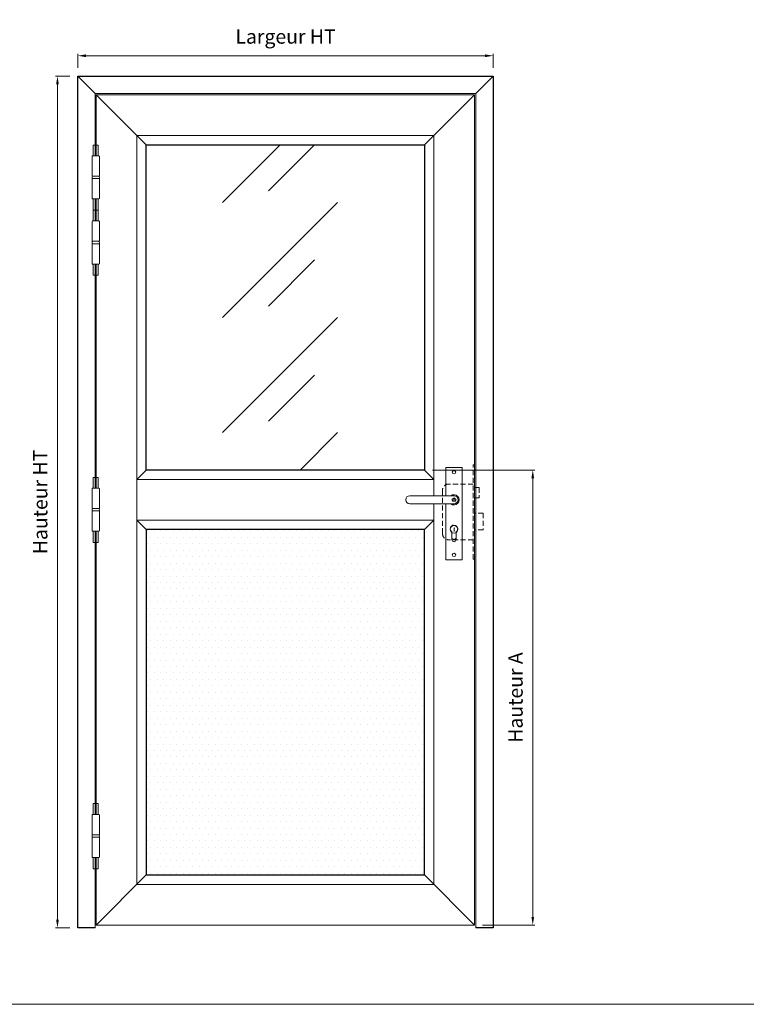
# Model space of a CAD drawing. Units: millimetres. Extents: x 0 to 5160, y 0 to 3563.
# Drawn here: x 1483 to 3224, y 0 to 2358 of the extents above; entities that cross this region are included whole.
import ezdxf

# ---------------------------------------------------------------- set-up
doc = ezdxf.new("R2010")
doc.units = ezdxf.units.MM
doc.header["$PDMODE"] = 2
doc.header["$PDSIZE"] = 10
doc.linetypes.add('DASHED2', pattern=[0.375, 0.25, -0.125])
for name, color, linetype, lineweight in [('#Cadre', 30, 'Continuous', 15), ('#Contour principal', 30, 'Continuous', 30), ('#Contour secondaire', 5, 'Continuous', 15), ('#Hachure', 5, 'Continuous', 0), ('#Texte - cotation', 3, 'Continuous', 0)]:
    doc.layers.add(name, color=color, linetype=linetype, lineweight=lineweight)
doc.layers.add('#Détail masqué', color=9, linetype='Continuous', lineweight=0, plot=False)
doc.styles.get("Standard").update_dxf_attribs({"font": 'arial.ttf'})
doc.dimstyles.new('MAL-ISO$0', dxfattribs={"dimtxt": 3, "dimasz": 3, "dimexe": 1, "dimexo": 1, "dimgap": 1.5, "dimtad": 1, "dimtxsty": 'Standard', "dimcen": 0, "dimclrd": 256, "dimclre": 256, "dimclrt": 3, "dimadec": 1, "dimazin": 2, "dimtp": 0.1, "dimtm": 0.1, "dimtfac": 0.71, "dimtmove": 0, "dimatfit": 3, "dimfxl": 1, "dimlwd": -1, "dimlwe": -1, "dimarcsym": 1})

# ---------------------------------------------------------------- blocks, each defined once
blk = doc.blocks.new('Feuille A4 portrait')
at = {"layer": '#Cadre', "color": 0}
blk.add_lwpolyline([(0, 0), (7313.5, 0), (7313.5, 5049.2), (0, 5049.2)], close=True, dxfattribs=at)
blk = doc.blocks.new('Paumelle 130')
at = {"layer": '#Contour secondaire'}
for p, q in [((9, 0), (-7, 0)), ((-8, -1), (-8, -50)), ((10, -1), (10, -50)), ((10, -50), (-8, -50)), ((-8, -56), (-8, -53.1)), ((10, -56), (-8, -56)), ((10, -56), (-8, -56)), ((-8, -105), (-8, -56)), ((-6.9, -50), (8.9, -50)), ((10, -56), (10, -53.1)), ((10, -105), (10, -56)), ((9, -106), (-7, -106))]:
    blk.add_line(p, q, dxfattribs=at)
for points in [[(-7, 0), (-8, -1)], [(9, 0), (10, -1)], [(-7, -106), (-8, -105)], [(9, -106), (10, -105)]]:
    blk.add_lwpolyline(points, dxfattribs=at)
for centre, start, end in [((-2.1, -53.5), 143.7859, 175.9746), ((4.1, -53.5), 4.0254, 36.2141)]:
    blk.add_arc(centre, 5.87, start, end, dxfattribs=at)
at = {"layer": '#Détail masqué'}
for points in [[(-5, 0), (-5, 26.5)], [(-5, 26.5), (0, 26.5)], [(0, 26.5), (0, 0)], [(2, 26.5), (7, 26.5)], [(2, 0), (2, 26.5)], [(7, 0), (7, 26.5)], [(-5, -106), (-5, -133.5)], [(0, -133.5), (0, -106)], [(2, -106), (2, -133.5)], [(7, -106), (7, -133.5)], [(-5, -133.5), (0, -133.5)], [(2, -133.5), (7, -133.5)]]:
    blk.add_lwpolyline(points, dxfattribs=at)
blk = doc.blocks.new('*D36')
at = {"layer": '#Texte - cotation', "transparency": 16777216}
for p, q in [((-1021, 2113), (-1021, 2148)), ((-1001, 2143), (-20, 2143)), ((0, 2113), (0, 2148))]:
    blk.add_line(p, q, dxfattribs=at)
for points in [[(-1001, 2146.3), (-1001, 2139.7), (-1021, 2143)], [(-20, 2146.3), (-20, 2139.7), (0, 2143)]]:
    blk.add_solid(points, dxfattribs=at)
at = {"layer": 'Defpoints', "color": 0, "transparency": 16777216}
for p in [(0, 2143), (-1021, 2093), (0, 2093)]:
    blk.add_point(p, dxfattribs=at)
at = {"layer": '#Texte - cotation', "transparency": 16777216, "insert": (-510.5, 2185.6), "char_height": 35, "attachment_point": 5}
blk.add_mtext('Largeur HT', dxfattribs=at)
blk = doc.blocks.new('*D37')
at = {"layer": '#Texte - cotation', "transparency": 16777216}
for p, q in [((-1041, 2093), (-1076, 2093)), ((-1071, 2073), (-1071, 20)), ((-1041, 0), (-1076, 0))]:
    blk.add_line(p, q, dxfattribs=at)
for points in [[(-1074.3, 2073), (-1067.7, 2073), (-1071, 2093)], [(-1074.3, 20), (-1067.7, 20), (-1071, 0)]]:
    blk.add_solid(points, dxfattribs=at)
at = {"layer": 'Defpoints', "color": 0, "transparency": 16777216}
for p in [(-1021, 2093), (-1021, 0), (-1071, 0)]:
    blk.add_point(p, dxfattribs=at)
at = {"layer": '#Texte - cotation', "transparency": 16777216, "insert": (-1108.8, 1046.5), "char_height": 35, "attachment_point": 5, "rotation": 90}
blk.add_mtext('Hauteur HT', dxfattribs=at)
blk = doc.blocks.new('Serrure à cylindre enruopéen')
at = {"layer": '#Contour secondaire'}
for p, q in [((-19.8, 79.7), (19.8, 79.7)), ((-19.8, 79.7), (-19.8, 9.9)), ((19.8, 79.7), (19.8, -147.4)), ((-108.8, 9.9), (0, 9.9)), ((0, -9.9), (-108.8, -9.9)), ((-19.8, -9.9), (-19.8, -147.4)), ((-5.1, -97.9), (-5.1, -80.8)), ((5.2, -80.7), (5.2, -97.9)), ((19.8, -147.4), (-19.8, -147.4))]:
    blk.add_line(p, q, dxfattribs=at)
at = {"layer": '#Contour secondaire', "linetype": 'DASHED2', "ltscale": 50}
for p, q in [((50.4, 86.2), (47.4, 86.2)), ((50.4, 86.2), (50.4, -145.8)), ((47.4, 38.8), (-13.1, 38.8)), ((61.5, 29.8), (50.4, 29.8)), ((61.5, 29.8), (61.5, 4.5)), ((-28.2, 23.7), (-28.2, -83.2)), ((61.5, 4.5), (50.4, 4.5)), ((71.6, -32.8), (50.4, -32.8)), ((71.6, -32.8), (71.6, -74.1)), ((71.6, -74.1), (50.4, -74.1)), ((47.4, -98.3), (-13.1, -98.3)), ((50.4, -145.8), (47.4, -145.8))]:
    blk.add_line(p, q, dxfattribs=at)
at = {"layer": '#Contour secondaire', "linetype": 'DASHED2', "ltscale": 0.03}
for p, q in [((6, 0), (-6, 0)), ((-3.5, 3.5), (-3.5, -3.5)), ((3.5, 3.5), (-3.5, 3.5)), ((0, 0), (0, 5.5)), ((3.5, 3.5), (3.5, -3.5)), ((3.5, -3.5), (-3.5, -3.5)), ((-5.5, -78.3), (-5.5, -91.8)), ((5.5, -78.3), (5.5, -91.8))]:
    blk.add_line(p, q, dxfattribs=at)
at = {"layer": '#Contour secondaire', "linetype": 'DASHED2', "ltscale": 50}
blk.add_lwpolyline([(47.4, -145.8), (47.4, 86.2)], dxfattribs=at)
at = {"layer": '#Contour secondaire'}
for points in [[(0, -68.5), (0.9, -68.5), (0, -70.1), (0.8, -71.4), (0, -72.9), (1.1, -74.5), (0, -75.9), (0, -77.6)], [(0, -68.5), (0, -70.1), (0, -72.9), (0, -75.9)]]:
    blk.add_lwpolyline(points, dxfattribs=at)
for centre, radius in [((0, 67.7), 4.17), ((0, -72.9), 9.37), ((0, -135.4), 4.17)]:
    blk.add_circle(centre, radius, dxfattribs=at)
at = {"layer": '#Contour secondaire', "linetype": 'DASHED2', "ltscale": 50}
for centre, start, end in [((-13.1, 23.7), 90, 180), ((-13.1, -83.2), 180, 270)]:
    blk.add_arc(centre, 15.1, start, end, dxfattribs=at)
at = {"layer": '#Contour secondaire'}
for centre, radius, start, end in [((-108.8, 0), 9.89, 90, 270), ((0, 0), 12.5, 232.3415, 127.6585), ((0, 0), 9.89, 270, 90), ((0, -97.9), 5.17, 180, 0)]:
    blk.add_arc(centre, radius, start, end, dxfattribs=at)
at = {"layer": '#Contour secondaire', "linetype": 'DASHED2', "ltscale": 0.03}
for centre, radius, start, end in [((0, -71.1), 9.08, 307.6699, 232.3301), ((0, -91.8), 5.55, 180, 0)]:
    blk.add_arc(centre, radius, start, end, dxfattribs=at)
blk = doc.blocks.new('*D35')
at = {"layer": '#Texte - cotation', "transparency": 16777216}
for p, q in [((-149, 1124.9), (102.2, 1124.9)), ((97.2, 1104.9), (97.2, 27)), ((-26, 7), (102.2, 7))]:
    blk.add_line(p, q, dxfattribs=at)
for points in [[(93.9, 1104.9), (100.5, 1104.9), (97.2, 1124.9)], [(93.9, 27), (100.5, 27), (97.2, 7)]]:
    blk.add_solid(points, dxfattribs=at)
at = {"layer": 'Defpoints', "color": 0, "transparency": 16777216}
for p in [(-169, 1124.9), (-46, 7), (97.2, 7)]:
    blk.add_point(p, dxfattribs=at)
at = {"layer": '#Texte - cotation', "transparency": 16777216, "insert": (59.4, 566), "char_height": 35, "attachment_point": 5, "rotation": 90}
blk.add_mtext('Hauteur A', dxfattribs=at)
blk = doc.blocks.new('TRJHSRYJDYTK')
at = {"layer": '#Hachure'}
h = blk.add_hatch(dxfattribs=at)
h.set_pattern_fill('VITRAGE', color=256, scale=10, pattern_type=2)
h.set_pattern_definition([(45, (-44931.53, -15283.16), (0, 282.8427), [400, -400]), (45, (-44818.43, -15254.96), (0, 282.8427), [160, -640])])
h.paths.add_polyline_path([(-853, 1124.9), (-169, 1124.9), (-169, 1924), (-853, 1924)])
h = blk.add_hatch(dxfattribs=at)
h.set_pattern_fill('DOTS', color=256, scale=10)
h.set_pattern_definition([(0, (-44931.535, -15283.159), (7.9375, 15.875), [0, -15.875])])
h.paths.add_polyline_path([(-169, 978.9), (-853, 978.9), (-853, 130), (-169, 130)])
at = {"layer": '#Contour principal'}
for p, q in [((-978, 2050), (-1021, 2093)), ((-43, 2050), (0, 2093)), ((-853, 1924), (-976, 2047)), ((-169, 1924), (-46, 2047)), ((-976, 7), (-853, 130)), ((-169, 130), (-46, 7))]:
    blk.add_line(p, q, dxfattribs=at)
blk.add_lwpolyline([(-978, 0), (-1021, 0), (-1021, 2093), (0, 2093), (0, 0), (-43, 0)], dxfattribs=at)
for points in [[(-853, 1924), (-169, 1924), (-169, 1124.9), (-853, 1124.9)], [(-169, 978.9), (-853, 978.9), (-853, 130), (-169, 130)]]:
    blk.add_lwpolyline(points, close=True, dxfattribs=at)
at = {"layer": '#Contour secondaire'}
for p, q in [((-43, 2050), (-978, 2050)), ((-978, 2050), (-978, 1897)), ((-46, 2047), (-976, 2047)), ((-976, 2047), (-976, 1897)), ((-46, 7), (-46, 2047)), ((-43, 0), (-43, 2050)), ((-146, 1947), (-876, 1947)), ((-876, 1947), (-876, 107)), ((-146, 1061.8), (-146, 1947)), ((-978, 1791), (-978, 1737)), ((-976, 1737), (-976, 1791)), ((-978, 1631), (-978, 1080.5)), ((-976, 1080.5), (-976, 1631)), ((-146, 107), (-146, 1042)), ((-978, 279), (-978, 974.5)), ((-976, 974.5), (-976, 279)), ((-978, 0), (-978, 173)), ((-976, 7), (-976, 173)), ((-876, 107), (-146, 107)), ((-976, 7), (-46, 7))]:
    blk.add_line(p, q, dxfattribs=at)
for points in [[(-853, 1124.9), (-876, 1101.9), (-146, 1101.9), (-169, 1124.9)], [(-169, 978.9), (-146, 1001.9), (-876, 1001.9), (-853, 978.9)]]:
    blk.add_lwpolyline(points, dxfattribs=at)
for name, p in [('Paumelle 130', (-978, 1897)), ('Paumelle 130', (-978, 1737)), ('Serrure à cylindre enruopéen', (-96.4, 1051.9)), ('Paumelle 130', (-978, 1080.5)), ('Paumelle 130', (-978, 279))]:
    blk.add_blockref(name, p, dxfattribs=at)
at = {"layer": '#Texte - cotation'}
dim = blk.add_linear_dim(base=(0, 2143), p1=(-1021, 2093), p2=(0, 2093), text='Largeur HT', dimstyle='MAL-ISO$0', override={"dimtxt": 35, "dimasz": 20, "dimexe": 5, "dimexo": 20, "dimgap": 20, "dimdec": 0, "dimpost": '', "dimclrt": 256, "dimtmove": 2}, dxfattribs=at)
dim.commit()
dim.dimension.update_dxf_attribs({"geometry": '*D36', "text_midpoint": (-510.5, 2185.6)})
for base, p1, p2, text, picture, middle in [((-1071, 0), (-1021, 2093), (-1021, 0), 'Hauteur HT', '*D37', (-1108.8, 1046.5)), ((97.2, 7), (-169, 1124.9), (-46, 7), 'Hauteur A', '*D35', (59.4, 566))]:
    dim = blk.add_linear_dim(base=base, p1=p1, p2=p2, angle=270, text=text, dimstyle='MAL-ISO$0', override={"dimtxt": 35, "dimasz": 20, "dimexe": 5, "dimexo": 20, "dimgap": 20, "dimdec": 0, "dimpost": '', "dimclrt": 256, "dimtmove": 2}, dxfattribs=at)
    dim.commit()
    dim.dimension.update_dxf_attribs({"geometry": picture, "text_midpoint": middle})

msp = doc.modelspace()

# ---------------------------------------------------------------- block references
at = {"layer": '#Cadre', "color": 0, "xscale": 0.7056, "yscale": 0.7056, "zscale": 0.7056}
msp.add_blockref('Feuille A4 portrait', (0, 0), dxfattribs=at)
at = {"layer": '#Contour secondaire', "xscale": 0.9747, "yscale": 0.9747, "zscale": 0.9747}
msp.add_blockref('TRJHSRYJDYTK', (2617.8, 183), dxfattribs=at)

doc.saveas('drawing.dxf')
